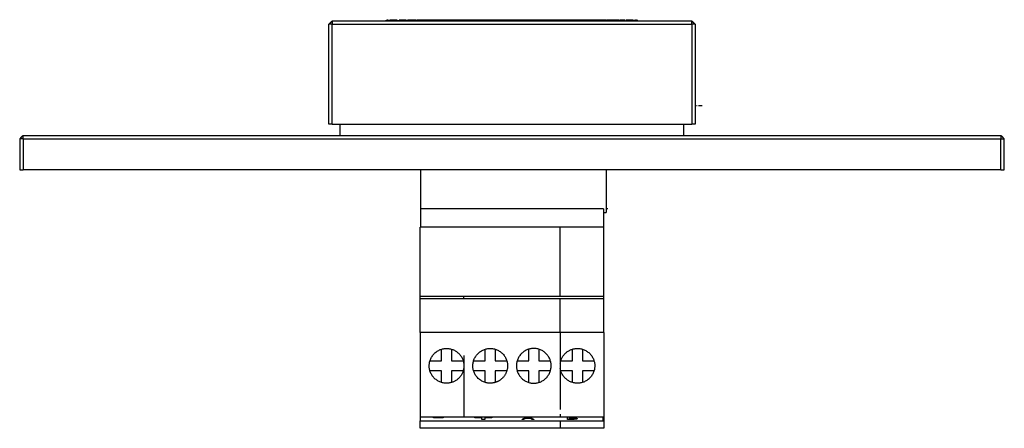
# Model space of a CAD drawing. Units: millimetres. Extents: x 50 to 1285, y 17 to 457.
# Drawn here: x 1112 to 1198, y 195 to 230 of the extents above; entities that cross this region are included whole.
import ezdxf

# ---------------------------------------------------------------- set-up
doc = ezdxf.new("R2010")
doc.units = ezdxf.units.MM
doc.layers.add('Make2D-Intro2$可见线$曲线', color=7, linetype='Continuous', true_color=0x000000)

msp = doc.modelspace()

# ---------------------------------------------------------------- linework, layer by layer
at = {"layer": 'Make2D-Intro2$可见线$曲线', "color": 251, "lineweight": -3, "true_color": 0x696969}
for points, degree in [([(1138.533, 229.979), (1138.683, 230.129), (1138.833, 230.279)], 2), ([(1138.833, 229.979), (1138.683, 229.979), (1138.533, 229.979)], 2), ([(1138.533, 221.279), (1138.533, 225.629), (1138.533, 229.979)], 2), ([(1138.833, 230.279), (1138.833, 230.129), (1138.833, 229.979)], 2), ([(1138.833, 230.279), (1154.533, 230.279), (1170.233, 230.279)], 2), ([(1138.833, 229.979), (1154.533, 229.979), (1170.233, 229.979)], 2), ([(1138.833, 221.279), (1138.833, 225.629), (1138.833, 229.979)], 2), ([(1143.533, 230.279), (1143.533, 230.314), (1143.533, 230.349)], 2), ([(1143.628, 230.379), (1143.661, 230.379), (1143.695, 230.379)], 2), ([(1144.252, 230.349), (1144.252, 230.314), (1144.252, 230.279)], 2), ([(1144.815, 230.279), (1144.815, 230.314), (1144.815, 230.349)], 2), ([(1145.181, 230.379), (1145.183, 230.379), (1145.184, 230.379)], 2), ([(1145.184, 230.379), (1145.218, 230.379), (1145.251, 230.379)], 2), ([(1145.533, 230.349), (1145.533, 230.314), (1145.533, 230.279)], 2), ([(1145.534, 230.297), (1145.661, 230.297), (1145.736, 230.297), (1145.736, 230.297)], 3), ([(1145.736, 230.297), (1148.34, 230.297), (1150.944, 230.297)], 2), ([(1146.181, 230.379), (1146.214, 230.379), (1146.246, 230.379)], 2), ([(1146.246, 230.379), (1146.247, 230.379), (1146.249, 230.379)], 2), ([(1146.249, 230.379), (1146.275, 230.379), (1146.316, 230.379)], 2), ([(1146.821, 230.379), (1146.823, 230.379), (1146.824, 230.379)], 2), ([(1146.824, 230.379), (1146.858, 230.379), (1146.891, 230.379)], 2), ([(1147.86, 230.379), (1147.874, 230.379), (1147.888, 230.379)], 2), ([(1147.888, 230.379), (1147.889, 230.379), (1147.891, 230.379)], 2), ([(1148.087, 230.379), (1148.124, 230.379), (1148.162, 230.379)], 2), ([(1148.162, 230.379), (1148.164, 230.379), (1148.166, 230.379)], 2), ([(1148.166, 230.379), (1148.224, 230.379), (1148.282, 230.379)], 2), ([(1148.389, 230.379), (1148.422, 230.379), (1148.455, 230.379)], 2), ([(1149.39, 230.379), (1149.391, 230.379), (1149.393, 230.379)], 2), ([(1149.393, 230.379), (1149.426, 230.379), (1149.46, 230.379)], 2), ([(1149.46, 230.379), (1149.523, 230.379), (1149.585, 230.379), (1149.645, 230.379)], 3), ([(1150.353, 230.379), (1150.397, 230.379), (1150.44, 230.379)], 2), ([(1150.724, 230.379), (1150.726, 230.379), (1150.727, 230.379)], 2), ([(1150.727, 230.379), (1150.76, 230.379), (1150.793, 230.379)], 2), ([(1150.793, 230.379), (1150.836, 230.379), (1150.878, 230.379)], 2), ([(1151.165, 230.379), (1151.232, 230.379), (1151.299, 230.379)], 2), ([(1151.299, 230.379), (1151.523, 230.379), (1151.746, 230.379)], 2), ([(1151.746, 230.379), (1151.782, 230.379), (1151.819, 230.379)], 2), ([(1151.819, 230.379), (1151.939, 230.379), (1152.06, 230.379)], 2), ([(1152.06, 230.379), (1152.068, 230.379), (1152.077, 230.379)], 2), ([(1152.077, 230.379), (1152.079, 230.379), (1152.081, 230.379)], 2), ([(1152.081, 230.379), (1152.084, 230.379), (1152.087, 230.379)], 2), ([(1152.087, 230.379), (1152.09, 230.379), (1152.097, 230.379)], 2), ([(1152.097, 230.379), (1152.21, 230.379), (1152.323, 230.379)], 2), ([(1152.323, 230.379), (1152.36, 230.379), (1152.398, 230.379)], 2), ([(1152.398, 230.379), (1152.454, 230.379), (1152.5, 230.379), (1152.532, 230.379)], 3), ([(1152.532, 230.379), (1152.566, 230.379), (1152.6, 230.379)], 2), ([(1152.6, 230.379), (1152.601, 230.379), (1152.603, 230.379)], 2), ([(1153.185, 230.379), (1153.251, 230.379), (1153.316, 230.379)], 2), ([(1154.024, 230.379), (1154.117, 230.379), (1154.21, 230.379)], 2), ([(1154.21, 230.379), (1154.244, 230.379), (1154.277, 230.379)], 2), ([(1154.277, 230.379), (1154.37, 230.379), (1154.463, 230.379)], 2), ([(1155.047, 230.347), (1155.109, 230.347), (1155.172, 230.347)], 2), ([(1155.171, 230.379), (1155.237, 230.379), (1155.273, 230.379), (1155.273, 230.379)], 3), ([(1155.273, 230.379), (1155.308, 230.379), (1155.342, 230.379)], 2), ([(1155.847, 230.379), (1155.849, 230.379), (1155.85, 230.379)], 2), ([(1155.85, 230.379), (1155.884, 230.379), (1155.917, 230.379)], 2), ([(1155.917, 230.379), (1156.03, 230.379), (1156.143, 230.379)], 2), ([(1156.648, 230.379), (1156.65, 230.379), (1156.651, 230.379)], 2), ([(1156.651, 230.379), (1156.685, 230.379), (1156.718, 230.379)], 2), ([(1156.718, 230.379), (1156.807, 230.379), (1156.895, 230.379)], 2), ([(1157.436, 230.379), (1157.481, 230.379), (1157.525, 230.379), (1157.568, 230.379)], 3), ([(1157.654, 230.347), (1157.848, 230.347), (1158.042, 230.347)], 2), ([(1158.192, 230.379), (1158.229, 230.379), (1158.266, 230.379), (1158.301, 230.379)], 3), ([(1158.301, 230.379), (1158.64, 230.379), (1158.978, 230.379)], 2), ([(1158.978, 230.379), (1159.219, 230.379), (1159.46, 230.379)], 2), ([(1159.461, 230.379), (1159.559, 230.379), (1159.658, 230.379)], 2), ([(1159.725, 230.379), (1159.792, 230.379), (1159.86, 230.379)], 2), ([(1159.86, 230.379), (1159.921, 230.379), (1159.982, 230.379)], 2), ([(1160.111, 230.347), (1160.18, 230.347), (1160.249, 230.347)], 2), ([(1160.384, 230.347), (1160.831, 230.347), (1161.278, 230.347)], 2), ([(1160.487, 230.379), (1160.489, 230.379), (1160.491, 230.379)], 2), ([(1160.491, 230.379), (1160.524, 230.379), (1160.558, 230.379)], 2), ([(1160.599, 230.379), (1160.663, 230.379), (1160.728, 230.379)], 2), ([(1160.728, 230.379), (1160.735, 230.379), (1160.743, 230.379)], 2), ([(1161.367, 230.379), (1161.402, 230.379), (1161.402, 230.379)], 2), ([(1161.402, 230.379), (1161.466, 230.379), (1161.53, 230.379)], 2), ([(1161.53, 230.379), (1161.53, 230.379), (1161.55, 230.379)], 2), ([(1161.551, 230.379), (1161.552, 230.379), (1161.552, 230.379)], 2), ([(1161.552, 230.379), (1161.586, 230.379), (1161.62, 230.379)], 2), ([(1161.62, 230.379), (1161.621, 230.379), (1161.623, 230.379)], 2), ([(1162.4, 230.347), (1162.462, 230.347), (1162.525, 230.347)], 2), ([(1162.698, 230.379), (1162.732, 230.379), (1162.765, 230.379)], 2), ([(1162.815, 230.379), (1162.829, 230.379), (1162.844, 230.379)], 2), ([(1163.005, 230.379), (1163.039, 230.379), (1163.072, 230.379)], 2), ([(1163.072, 230.379), (1163.098, 230.379), (1163.127, 230.379)], 2), ([(1163.127, 230.379), (1163.192, 230.379), (1163.258, 230.379)], 2), ([(1163.976, 230.379), (1164.074, 230.379), (1164.173, 230.379)], 2), ([(1164.15, 230.347), (1164.214, 230.347), (1164.277, 230.347)], 2), ([(1164.24, 230.379), (1164.307, 230.379), (1164.375, 230.379)], 2), ([(1165.002, 230.379), (1165.004, 230.379), (1165.006, 230.379)], 2), ([(1165.006, 230.379), (1165.039, 230.379), (1165.073, 230.379)], 2), ([(1165.326, 230.379), (1165.363, 230.379), (1165.399, 230.379)], 2), ([(1170.233, 229.979), (1170.233, 230.129), (1170.233, 230.279)], 2), ([(1170.233, 230.279), (1170.383, 230.129), (1170.533, 229.979)], 2), ([(1170.533, 229.979), (1170.383, 229.979), (1170.233, 229.979)], 2), ([(1170.233, 229.979), (1170.233, 225.629), (1170.233, 221.279)], 2), ([(1170.533, 229.979), (1170.533, 225.629), (1170.533, 221.279)], 2), ([(1170.648, 222.884), (1170.683, 222.884), (1170.718, 222.884)], 2), ([(1138.833, 221.279), (1138.683, 221.279), (1138.533, 221.279)], 2), ([(1138.833, 221.279), (1154.533, 221.279), (1170.233, 221.279)], 2), ([(1139.533, 220.279), (1139.533, 220.779), (1139.533, 221.279)], 2), ([(1169.533, 220.279), (1169.533, 220.779), (1169.533, 221.279)], 2), ([(1170.533, 221.279), (1170.383, 221.279), (1170.233, 221.279)], 2), ([(1111.833, 220.279), (1111.683, 220.129), (1111.533, 219.979)], 2), ([(1111.833, 219.979), (1111.833, 220.129), (1111.833, 220.279)], 2), ([(1111.833, 220.279), (1154.533, 220.279), (1197.233, 220.279)], 2), ([(1197.533, 219.979), (1197.383, 220.129), (1197.233, 220.279)], 2), ([(1197.233, 220.279), (1197.233, 220.129), (1197.233, 219.979)], 2), ([(1111.833, 219.979), (1111.683, 219.979), (1111.533, 219.979)], 2), ([(1111.533, 219.979), (1111.533, 218.629), (1111.533, 217.279)], 2), ([(1111.833, 219.979), (1111.833, 218.629), (1111.833, 217.279)], 2), ([(1111.833, 219.979), (1154.533, 219.979), (1197.233, 219.979)], 2), ([(1197.233, 219.979), (1197.383, 219.979), (1197.533, 219.979)], 2), ([(1197.233, 217.279), (1197.233, 218.629), (1197.233, 219.979)], 2), ([(1197.533, 217.279), (1197.533, 218.629), (1197.533, 219.979)], 2), ([(1111.533, 217.279), (1111.683, 217.279), (1111.833, 217.279)], 2), ([(1197.233, 217.279), (1154.533, 217.279), (1111.833, 217.279)], 2), ([(1146.527, 217.279), (1146.527, 215.416), (1146.527, 213.553)], 2), ([(1162.765, 217.279), (1162.765, 215.416), (1162.765, 213.553)], 2), ([(1197.233, 217.279), (1197.383, 217.279), (1197.533, 217.279)], 2), ([(1146.527, 213.553), (1146.53, 213.553), (1146.533, 213.553)], 2), ([(1162.533, 213.879), (1154.533, 213.879), (1146.533, 213.879)], 2), ([(1146.533, 213.879), (1146.533, 213.079), (1146.533, 212.279)], 2), ([(1162.533, 213.879), (1162.533, 213.079), (1162.533, 212.279)], 2), ([(1162.533, 213.553), (1162.649, 213.553), (1162.765, 213.553)], 2), ([(1162.799, 213.905), (1162.806, 213.905), (1162.813, 213.905)], 2), ([(1162.813, 213.905), (1162.833, 213.905), (1162.852, 213.905)], 2), ([(1162.852, 213.905), (1162.875, 213.905), (1162.899, 213.905)], 2), ([(1146.508, 212.279), (1146.521, 212.279), (1146.533, 212.279)], 2), ([(1146.508, 206.229), (1146.508, 209.254), (1146.508, 212.279)], 2), ([(1162.533, 212.279), (1154.533, 212.279), (1146.533, 212.279)], 2), ([(1158.748, 206.229), (1158.748, 209.254), (1158.748, 212.279)], 2), ([(1162.533, 212.279), (1162.546, 212.279), (1162.558, 212.279)], 2), ([(1162.558, 206.229), (1162.558, 209.254), (1162.558, 212.279)], 2), ([(1146.508, 206.029), (1146.508, 206.129), (1146.508, 206.229)], 2), ([(1158.748, 206.229), (1152.628, 206.229), (1146.508, 206.229)], 2), ([(1146.508, 203.079), (1146.508, 204.554), (1146.508, 206.029)], 2), ([(1158.748, 206.029), (1152.628, 206.029), (1146.508, 206.029)], 2), ([(1150.318, 206.029), (1150.318, 206.129), (1150.318, 206.229)], 2), ([(1162.558, 206.229), (1160.653, 206.229), (1158.748, 206.229)], 2), ([(1158.748, 203.079), (1158.748, 204.554), (1158.748, 206.029)], 2), ([(1162.558, 206.029), (1160.653, 206.029), (1158.748, 206.029)], 2), ([(1162.558, 206.029), (1162.558, 206.129), (1162.558, 206.229)], 2), ([(1162.558, 203.079), (1162.558, 204.554), (1162.558, 206.029)], 2), ([(1158.748, 203.079), (1152.628, 203.079), (1146.508, 203.079)], 2), ([(1146.508, 203.079), (1146.508, 199.404), (1146.508, 195.729)], 2), ([(1162.558, 203.079), (1160.653, 203.079), (1158.748, 203.079)], 2), ([(1158.748, 203.079), (1158.748, 199.724), (1158.748, 196.369)], 2), ([(1162.558, 203.079), (1162.558, 199.404), (1162.558, 195.729)], 2), ([(1150.318, 201.08), (1150.318, 198.404), (1150.318, 195.729)], 2), ([(1146.508, 195.729), (1152.628, 195.729), (1158.748, 195.729)], 2), ([(1146.508, 195.729), (1146.508, 195.55), (1146.508, 195.371)], 2), ([(1146.508, 194.729), (1146.508, 195.05), (1146.508, 195.371)], 2), ([(1146.508, 195.371), (1154.508, 195.371), (1162.508, 195.371)], 2), ([(1147.684, 195.629), (1147.684, 195.658), (1147.684, 195.686)], 2), ([(1147.684, 195.686), (1148.103, 195.686), (1148.522, 195.686)], 2), ([(1148.522, 195.629), (1148.103, 195.629), (1147.684, 195.629)], 2), ([(1148.522, 195.686), (1148.522, 195.658), (1148.522, 195.629)], 2), ([(1151.3, 195.687), (1151.602, 195.687), (1151.905, 195.687)], 2), ([(1151.3, 195.634), (1151.3, 195.661), (1151.3, 195.687)], 2), ([(1151.905, 195.634), (1151.602, 195.634), (1151.3, 195.634)], 2), ([(1151.905, 195.687), (1151.905, 195.708), (1151.905, 195.729)], 2), ([(1151.905, 195.508), (1151.905, 195.571), (1151.905, 195.634)], 2), ([(1152.162, 195.508), (1152.033, 195.508), (1151.905, 195.508)], 2), ([(1152.162, 195.729), (1152.162, 195.708), (1152.162, 195.687)], 2), ([(1152.162, 195.687), (1152.464, 195.687), (1152.766, 195.687)], 2), ([(1152.162, 195.634), (1152.162, 195.571), (1152.162, 195.508)], 2), ([(1152.766, 195.634), (1152.464, 195.634), (1152.162, 195.634)], 2), ([(1152.766, 195.687), (1152.766, 195.661), (1152.766, 195.634)], 2), ([(1155.408, 195.508), (1155.612, 195.618), (1155.817, 195.729)], 2), ([(1155.564, 195.508), (1155.486, 195.508), (1155.408, 195.508)], 2), ([(1155.686, 195.578), (1155.625, 195.543), (1155.564, 195.508)], 2), ([(1156.15, 195.578), (1155.918, 195.578), (1155.686, 195.578)], 2), ([(1155.85, 195.67), (1155.789, 195.636), (1155.728, 195.602)], 2), ([(1155.728, 195.602), (1155.916, 195.602), (1156.105, 195.602)], 2), ([(1155.91, 195.714), (1155.889, 195.692), (1155.85, 195.67)], 2), ([(1155.989, 195.666), (1155.936, 195.696), (1155.91, 195.714)], 2), ([(1156.105, 195.602), (1156.047, 195.634), (1155.989, 195.666)], 2), ([(1156.011, 195.729), (1156.229, 195.618), (1156.447, 195.508)], 2), ([(1156.28, 195.508), (1156.215, 195.543), (1156.15, 195.578)], 2), ([(1156.447, 195.508), (1156.363, 195.508), (1156.28, 195.508)], 2), ([(1158.748, 195.964), (1158.748, 195.846), (1158.748, 195.729)], 2), ([(1158.748, 195.729), (1160.653, 195.729), (1162.558, 195.729)], 2), ([(1158.748, 195.371), (1158.748, 195.05), (1158.748, 194.729)], 2), ([(1159.392, 195.508), (1159.392, 195.618), (1159.392, 195.729)], 2), ([(1159.761, 195.711), (1159.65, 195.711), (1159.539, 195.711)], 2), ([(1159.539, 195.711), (1159.539, 195.676), (1159.539, 195.641)], 2), ([(1159.539, 195.641), (1159.659, 195.641), (1159.779, 195.641)], 2), ([(1159.796, 195.614), (1159.667, 195.614), (1159.539, 195.614)], 2), ([(1159.539, 195.614), (1159.539, 195.575), (1159.539, 195.535)], 2), ([(1159.539, 195.535), (1159.677, 195.535), (1159.815, 195.535)], 2), ([(1162.508, 195.371), (1162.508, 195.55), (1162.508, 195.729)], 2), ([(1162.558, 195.423), (1162.533, 195.423), (1162.509, 195.423)], 2), ([(1162.558, 195.729), (1162.558, 195.576), (1162.558, 195.423)], 2), ([(1162.558, 195.423), (1162.558, 195.076), (1162.558, 194.729)], 2), ([(1158.748, 194.729), (1152.628, 194.729), (1146.508, 194.729)], 2), ([(1162.558, 194.729), (1160.653, 194.729), (1158.748, 194.729)], 2)]:
    msp.add_open_spline(points, degree=degree, dxfattribs=at)
for points, weights in [([(1143.533, 230.349), (1143.533, 230.349), (1144.252, 230.349)], [1, 0.800390529679, 1]), ([(1144.815, 230.349), (1145.533, 230.349), (1145.533, 230.349)], [1, 0.800390529679, 1]), ([(1147.367, 200.616), (1147.72, 200.616), (1148.381, 200.616)], [1, 0.927360763384, 1]), ([(1149.256, 200.616), (1149.916, 200.616), (1150.269, 200.616)], [1, 0.927360763384, 1]), ([(1151.177, 200.616), (1151.53, 200.616), (1152.191, 200.616)], [1, 0.927360763384, 1]), ([(1153.066, 200.616), (1153.726, 200.616), (1154.079, 200.616)], [1, 0.927360763384, 1]), ([(1154.987, 200.616), (1155.34, 200.616), (1156.001, 200.616)], [1, 0.927360763384, 1]), ([(1156.876, 200.616), (1157.536, 200.616), (1157.889, 200.616)], [1, 0.927360763384, 1]), ([(1158.797, 200.616), (1159.15, 200.616), (1159.811, 200.616)], [1, 0.927360763384, 1]), ([(1160.686, 200.616), (1161.346, 200.616), (1161.699, 200.616)], [1, 0.927360763384, 1]), ([(1148.381, 199.741), (1147.72, 199.741), (1147.367, 199.741)], [1, 0.927360763384, 1]), ([(1150.269, 199.741), (1149.916, 199.741), (1149.256, 199.741)], [1, 0.927360763384, 1]), ([(1152.191, 199.741), (1151.53, 199.741), (1151.177, 199.741)], [1, 0.927360763384, 1]), ([(1154.079, 199.741), (1153.726, 199.741), (1153.066, 199.741)], [1, 0.927360763384, 1]), ([(1156.001, 199.741), (1155.34, 199.741), (1154.987, 199.741)], [1, 0.927360763384, 1]), ([(1157.889, 199.741), (1157.536, 199.741), (1156.876, 199.741)], [1, 0.927360763384, 1]), ([(1159.811, 199.741), (1159.15, 199.741), (1158.797, 199.741)], [1, 0.927360763384, 1]), ([(1161.699, 199.741), (1161.346, 199.741), (1160.686, 199.741)], [1, 0.927360763384, 1])]:
    msp.add_rational_spline(points, weights, degree=2, dxfattribs=at)
for points, degree, knots in [([(1143.88, 230.379), (1143.88, 230.379), (1143.955, 230.379), (1144.03, 230.379), (1144.169, 230.379), (1144.318, 230.379), (1144.411, 230.379), (1144.505, 230.379), (1144.505, 230.379)], 2, [-20, -20, -20, -19, -19, -18, -18, -17, -17, -16, -16, -16]), ([(1144.252, 230.297), (1144.372, 230.297), (1144.501, 230.297), (1144.636, 230.297), (1144.697, 230.297), (1144.757, 230.297), (1144.815, 230.297)], 3, [8.2103284, 8.2103284, 8.2103284, 8.2103284, 8.4333056, 8.4333056, 8.4333056, 8.533355, 8.533355, 8.533355, 8.533355]), ([(1144.676, 230.379), (1144.676, 230.379), (1144.74, 230.379), (1144.804, 230.379), (1144.925, 230.379), (1145.099, 230.379), (1145.181, 230.379)], 2, [0.217237, 0.217237, 0.217237, 1.217237, 1.217237, 2.217237, 2.217237, 3.217237, 3.217237, 3.217237]), ([(1145.436, 230.379), (1145.436, 230.379), (1145.529, 230.379), (1145.622, 230.379), (1145.782, 230.379), (1145.945, 230.379), (1146.045, 230.379), (1146.145, 230.379), (1146.145, 230.379)], 2, [-6, -6, -6, -5, -5, -4, -4, -3, -3, -2, -2, -2]), ([(1146.316, 230.379), (1146.316, 230.379), (1146.379, 230.379), (1146.443, 230.379), (1146.564, 230.379), (1146.733, 230.379), (1146.821, 230.379)], 2, [0.221433, 0.221433, 0.221433, 1.221433, 1.221433, 2.221433, 2.221433, 3.221433, 3.221433, 3.221433]), ([(1146.93, 230.379), (1146.93, 230.379), (1147.001, 230.379), (1147.044, 230.379), (1147.109, 230.379)], 2, [-20, -20, -20, -19, -19, -18.397721, -18.397721, -18.397721]), ([(1147.11, 230.379), (1147.22, 230.379), (1147.34, 230.379), (1147.567, 230.379), (1147.714, 230.379), (1147.86, 230.379), (1147.86, 230.379)], 2, [-7, -7, -7, -6, -6, -5, -5, -4, -4, -4]), ([(1147.891, 230.379), (1147.897, 230.379), (1147.928, 230.379), (1148.007, 230.379), (1148.087, 230.379)], 2, [-18, -18, -18, -17, -17, -16, -16, -16]), ([(1148.282, 230.379), (1148.282, 230.379), (1148.299, 230.379), (1148.315, 230.379), (1148.336, 230.379), (1148.357, 230.379), (1148.373, 230.379), (1148.389, 230.379), (1148.389, 230.379)], 2, [-6, -6, -6, -5, -5, -4, -4, -3, -3, -2, -2, -2]), ([(1148.455, 230.379), (1148.455, 230.379), (1148.7, 230.379), (1148.777, 230.379), (1148.842, 230.379), (1148.907, 230.379), (1148.943, 230.379)], 2, [0.220788, 0.220788, 0.220788, 1.220788, 1.220788, 2.220788, 2.220788, 3.220788, 3.220788, 3.220788]), ([(1148.943, 230.379), (1148.963, 230.379), (1149.021, 230.379), (1149.079, 230.379), (1149.161, 230.379), (1149.312, 230.379), (1149.39, 230.379)], 2, [-28, -28, -28, -27, -27, -26, -26, -25, -25, -25]), ([(1149.645, 230.379), (1149.645, 230.379), (1149.738, 230.379), (1149.831, 230.379), (1149.991, 230.379), (1150.154, 230.379), (1150.254, 230.379), (1150.353, 230.379), (1150.353, 230.379)], 2, [-6, -6, -6, -5, -5, -4, -4, -3, -3, -2, -2, -2]), ([(1150.44, 230.379), (1150.473, 230.379), (1150.514, 230.379), (1150.587, 230.379), (1150.643, 230.379), (1150.699, 230.379), (1150.724, 230.379)], 2, [-13, -13, -13, -12, -12, -11, -11, -10, -10, -10]), ([(1150.878, 230.379), (1150.909, 230.379), (1150.957, 230.379), (1151.046, 230.379), (1151.105, 230.379), (1151.165, 230.379), (1151.165, 230.379)], 2, [-17, -17, -17, -16, -16, -15, -15, -14, -14, -14]), ([(1152.603, 230.379), (1152.677, 230.379), (1152.842, 230.379), (1152.996, 230.379), (1153.091, 230.379), (1153.185, 230.379), (1153.185, 230.379)], 2, [-18, -18, -18, -17, -17, -16, -16, -15, -15, -15]), ([(1153.316, 230.379), (1153.316, 230.379), (1153.409, 230.379), (1153.502, 230.379), (1153.662, 230.379), (1153.825, 230.379), (1153.925, 230.379), (1154.024, 230.379), (1154.024, 230.379)], 2, [-6, -6, -6, -5, -5, -4, -4, -3, -3, -2, -2, -2]), ([(1154.463, 230.379), (1154.463, 230.379), (1154.556, 230.379), (1154.649, 230.379), (1154.808, 230.379), (1154.971, 230.379), (1155.071, 230.379), (1155.171, 230.379), (1155.171, 230.379)], 2, [-6, -6, -6, -5, -5, -4, -4, -3, -3, -2, -2, -2]), ([(1154.728, 230.347), (1154.8, 230.347), (1154.87, 230.347), (1154.919, 230.347), (1154.959, 230.347), (1154.999, 230.347), (1155.047, 230.347)], 2, [-12, -12, -12, -11, -11, -10, -10, -9, -9, -9]), ([(1155.332, 230.347), (1155.332, 230.347), (1155.439, 230.347), (1155.546, 230.347), (1155.715, 230.347), (1155.866, 230.347), (1155.972, 230.347), (1156.098, 230.347), (1156.098, 230.347)], 2, [-4, -4, -4, -3, -3, -2, -2, -1, -1, 0, 0, 0]), ([(1155.342, 230.379), (1155.342, 230.379), (1155.406, 230.379), (1155.47, 230.379), (1155.591, 230.379), (1155.765, 230.379), (1155.847, 230.379)], 2, [0.217237, 0.217237, 0.217237, 1.217237, 1.217237, 2.217237, 2.217237, 3.217237, 3.217237, 3.217237]), ([(1156.143, 230.379), (1156.143, 230.379), (1156.206, 230.379), (1156.27, 230.379), (1156.391, 230.379), (1156.56, 230.379), (1156.648, 230.379)], 2, [0.221433, 0.221433, 0.221433, 1.221433, 1.221433, 2.221433, 2.221433, 3.221433, 3.221433, 3.221433]), ([(1156.208, 230.347), (1156.208, 230.347), (1156.315, 230.347), (1156.422, 230.347), (1156.591, 230.347), (1156.742, 230.347), (1156.848, 230.347), (1156.974, 230.347), (1156.974, 230.347)], 2, [-4, -4, -4, -3, -3, -2, -2, -1, -1, 0, 0, 0]), ([(1156.895, 230.379), (1156.975, 230.379), (1157.061, 230.379), (1157.226, 230.379), (1157.331, 230.379), (1157.436, 230.379), (1157.436, 230.379)], 2, [-7, -7, -7, -6, -6, -5, -5, -4, -4, -4]), ([(1157.11, 230.347), (1157.11, 230.347), (1157.154, 230.347), (1157.198, 230.347), (1157.287, 230.347), (1157.356, 230.347), (1157.453, 230.347), (1157.522, 230.347), (1157.654, 230.347)], 2, [5.7212, 5.7212, 5.7212, 6.7212, 6.7212, 7.7212, 7.7212, 8.7212, 8.7212, 9.7212, 9.7212, 9.7212]), ([(1157.568, 230.379), (1157.568, 230.379), (1157.642, 230.379), (1157.717, 230.379), (1157.856, 230.379), (1158.005, 230.379), (1158.099, 230.379), (1158.192, 230.379), (1158.192, 230.379)], 2, [-20, -20, -20, -19, -19, -18, -18, -17, -17, -16, -16, -16]), ([(1158.666, 230.347), (1158.666, 230.347), (1158.77, 230.347), (1158.874, 230.347), (1159.038, 230.347), (1159.207, 230.347), (1159.313, 230.347), (1159.419, 230.347), (1159.419, 230.347)], 2, [-13, -13, -13, -12, -12, -11, -11, -10, -10, -9, -9, -9]), ([(1159.584, 230.347), (1159.584, 230.347), (1159.613, 230.347), (1159.642, 230.347), (1159.708, 230.347), (1159.775, 230.347), (1159.866, 230.347), (1160.014, 230.347), (1160.111, 230.347)], 2, [-21, -21, -21, -20, -20, -19, -19, -18, -18, -17, -17, -17]), ([(1159.658, 230.379), (1159.674, 230.379), (1159.692, 230.379), (1159.71, 230.379), (1159.725, 230.379)], 2, [-10, -10, -10, -9, -9, -8, -8, -8]), ([(1159.982, 230.379), (1159.982, 230.379), (1160.046, 230.379), (1160.111, 230.379), (1160.232, 230.379), (1160.405, 230.379), (1160.487, 230.379)], 2, [0.217237, 0.217237, 0.217237, 1.217237, 1.217237, 2.217237, 2.217237, 3.217237, 3.217237, 3.217237]), ([(1160.558, 230.379), (1160.563, 230.379), (1160.568, 230.379), (1160.584, 230.379), (1160.599, 230.379)], 2, [-9.298294, -9.298294, -9.298294, -9, -9, -8, -8, -8]), ([(1160.743, 230.379), (1160.743, 230.379), (1160.818, 230.379), (1160.892, 230.379), (1161.032, 230.379), (1161.181, 230.379), (1161.274, 230.379), (1161.367, 230.379), (1161.367, 230.379)], 2, [-20, -20, -20, -19, -19, -18, -18, -17, -17, -16, -16, -16]), ([(1161.623, 230.379), (1161.697, 230.379), (1161.862, 230.379), (1162.016, 230.379), (1162.111, 230.379), (1162.205, 230.379), (1162.205, 230.379)], 2, [-18, -18, -18, -17, -17, -16, -16, -15, -15, -15]), ([(1161.861, 230.347), (1161.861, 230.347), (1161.869, 230.347), (1161.881, 230.347), (1161.912, 230.347), (1161.943, 230.347), (1162.004, 230.347), (1162.066, 230.347), (1162.14, 230.347), (1162.31, 230.347), (1162.4, 230.347)], 2, [-23, -23, -23, -22, -22, -21, -21, -20, -20, -19, -19, -18, -18, -18]), ([(1162.205, 230.379), (1162.267, 230.379), (1162.358, 230.379), (1162.363, 230.379), (1162.368, 230.379)], 2, [-18.6811792, -18.6811792, -18.6811792, -18, -18, -17.9624573, -17.9624573, -17.9624573]), ([(1162.368, 230.379), (1162.368, 230.379), (1162.385, 230.379), (1162.403, 230.379), (1162.425, 230.379), (1162.447, 230.379), (1162.463, 230.379), (1162.48, 230.379), (1162.48, 230.379)], 2, [-6, -6, -6, -5, -5, -4, -4, -3, -3, -2, -2, -2]), ([(1162.48, 230.379), (1162.542, 230.379), (1162.589, 230.379), (1162.678, 230.379), (1162.678, 230.379)], 2, [-17.526246, -17.526246, -17.526246, -17, -17, -16, -16, -16]), ([(1162.694, 230.347), (1162.694, 230.347), (1162.798, 230.347), (1162.902, 230.347), (1163.065, 230.347), (1163.235, 230.347), (1163.341, 230.347), (1163.447, 230.347), (1163.447, 230.347)], 2, [-13, -13, -13, -12, -12, -11, -11, -10, -10, -9, -9, -9]), ([(1162.844, 230.379), (1162.844, 230.379), (1162.919, 230.379), (1162.956, 230.379), (1163.005, 230.379)], 2, [-13, -13, -13, -12, -12, -11.517495, -11.517495, -11.517495]), ([(1163.257, 230.379), (1163.257, 230.379), (1163.332, 230.379), (1163.407, 230.379), (1163.546, 230.379), (1163.695, 230.379), (1163.788, 230.379), (1163.882, 230.379), (1163.882, 230.379)], 2, [-20, -20, -20, -19, -19, -18, -18, -17, -17, -16, -16, -16]), ([(1163.568, 230.347), (1163.568, 230.347), (1163.608, 230.347), (1163.649, 230.347), (1163.729, 230.347), (1163.809, 230.347), (1163.914, 230.347), (1163.994, 230.347), (1164.05, 230.347), (1164.106, 230.347), (1164.15, 230.347)], 2, [-10, -10, -10, -9, -9, -8, -8, -7, -7, -6, -6, -5, -5, -5]), ([(1164.173, 230.379), (1164.189, 230.379), (1164.207, 230.379), (1164.225, 230.379), (1164.24, 230.379)], 2, [-10, -10, -10, -9, -9, -8, -8, -8]), ([(1164.451, 230.347), (1164.451, 230.347), (1164.517, 230.347), (1164.583, 230.347), (1164.708, 230.347), (1164.833, 230.347), (1164.99, 230.347), (1165.228, 230.347), (1165.379, 230.347), (1165.529, 230.347), (1165.529, 230.347)], 2, [-5, -5, -5, -4, -4, -3, -3, -2, -2, -1, -1, 0, 0, 0]), ([(1164.497, 230.379), (1164.497, 230.379), (1164.561, 230.379), (1164.626, 230.379), (1164.747, 230.379), (1164.921, 230.379), (1165.002, 230.379)], 2, [0.217237, 0.217237, 0.217237, 1.217237, 1.217237, 2.217237, 2.217237, 3.217237, 3.217237, 3.217237]), ([(1170.534, 222.884), (1170.537, 222.884), (1170.54, 222.884), (1170.558, 222.884), (1170.558, 222.884)], 2, [-1.158491, -1.158491, -1.158491, -1, -1, 0, 0, 0]), ([(1170.815, 222.884), (1170.815, 222.884), (1170.826, 222.884), (1170.837, 222.884), (1170.857, 222.884), (1170.877, 222.884), (1170.907, 222.884), (1170.937, 222.884), (1170.977, 222.884), (1171.032, 222.884), (1171.068, 222.884), (1171.104, 222.884), (1171.122, 222.884), (1171.14, 222.884), (1171.14, 222.884)], 2, [-7, -7, -7, -6, -6, -5, -5, -4, -4, -3, -3, -2, -2, -1, -1, 0, 0, 0]), ([(1162.765, 213.905), (1162.777, 213.905), (1162.784, 213.905), (1162.799, 213.905), (1162.799, 213.905)], 2, [-14.513742, -14.513742, -14.513742, -14, -14, -13, -13, -13]), ([(1148.381, 200.616), (1148.381, 200.687), (1148.381, 200.756), (1148.381, 200.823), (1148.381, 201.048), (1148.381, 201.25), (1148.381, 201.416), (1148.381, 201.497), (1148.381, 201.569), (1148.381, 201.63)], 3, [0.031006, 0.031006, 0.031006, 0.031006, 0.28069, 0.28069, 0.28069, 1.117394, 1.117394, 1.117394, 1.523639, 1.523639, 1.523639, 1.523639]), ([(1149.256, 201.63), (1149.256, 201.569), (1149.256, 201.497), (1149.256, 201.416), (1149.256, 201.25), (1149.256, 201.048), (1149.256, 200.823), (1149.256, 200.756), (1149.256, 200.687), (1149.256, 200.616)], 3, [0, 0, 0, 0, 0.406245, 0.406245, 0.406245, 1.242949, 1.242949, 1.242949, 1.492633, 1.492633, 1.492633, 1.492633]), ([(1152.191, 200.616), (1152.191, 200.687), (1152.191, 200.756), (1152.191, 200.823), (1152.191, 201.048), (1152.191, 201.25), (1152.191, 201.416), (1152.191, 201.497), (1152.191, 201.569), (1152.191, 201.63)], 3, [0.031006, 0.031006, 0.031006, 0.031006, 0.28069, 0.28069, 0.28069, 1.117394, 1.117394, 1.117394, 1.523639, 1.523639, 1.523639, 1.523639]), ([(1153.066, 201.63), (1153.066, 201.569), (1153.066, 201.497), (1153.066, 201.416), (1153.066, 201.25), (1153.066, 201.048), (1153.066, 200.823), (1153.066, 200.756), (1153.066, 200.687), (1153.066, 200.616)], 3, [0, 0, 0, 0, 0.406245, 0.406245, 0.406245, 1.242949, 1.242949, 1.242949, 1.492633, 1.492633, 1.492633, 1.492633]), ([(1156.001, 200.616), (1156.001, 200.687), (1156.001, 200.756), (1156.001, 200.823), (1156.001, 201.048), (1156.001, 201.25), (1156.001, 201.416), (1156.001, 201.497), (1156.001, 201.569), (1156.001, 201.63)], 3, [0.031006, 0.031006, 0.031006, 0.031006, 0.28069, 0.28069, 0.28069, 1.117394, 1.117394, 1.117394, 1.523639, 1.523639, 1.523639, 1.523639]), ([(1156.876, 201.63), (1156.876, 201.569), (1156.876, 201.497), (1156.876, 201.416), (1156.876, 201.25), (1156.876, 201.048), (1156.876, 200.823), (1156.876, 200.756), (1156.876, 200.687), (1156.876, 200.616)], 3, [0, 0, 0, 0, 0.406245, 0.406245, 0.406245, 1.242949, 1.242949, 1.242949, 1.492633, 1.492633, 1.492633, 1.492633]), ([(1159.811, 200.616), (1159.811, 200.687), (1159.811, 200.756), (1159.811, 200.823), (1159.811, 201.048), (1159.811, 201.25), (1159.811, 201.416), (1159.811, 201.497), (1159.811, 201.569), (1159.811, 201.63)], 3, [0.031006, 0.031006, 0.031006, 0.031006, 0.28069, 0.28069, 0.28069, 1.117394, 1.117394, 1.117394, 1.523639, 1.523639, 1.523639, 1.523639]), ([(1160.686, 201.63), (1160.686, 201.569), (1160.686, 201.497), (1160.686, 201.416), (1160.686, 201.25), (1160.686, 201.048), (1160.686, 200.823), (1160.686, 200.756), (1160.686, 200.687), (1160.686, 200.616)], 3, [0, 0, 0, 0, 0.406245, 0.406245, 0.406245, 1.242949, 1.242949, 1.242949, 1.492633, 1.492633, 1.492633, 1.492633]), ([(1148.381, 198.728), (1148.381, 198.789), (1148.381, 198.861), (1148.381, 198.941), (1148.381, 199.108), (1148.381, 199.31), (1148.381, 199.535), (1148.381, 199.602), (1148.381, 199.671), (1148.381, 199.741)], 3, [0, 0, 0, 0, 0.406245, 0.406245, 0.406245, 1.242949, 1.242949, 1.242949, 1.49272, 1.49272, 1.49272, 1.49272]), ([(1149.256, 199.741), (1149.256, 199.671), (1149.256, 199.602), (1149.256, 199.535), (1149.256, 199.31), (1149.256, 199.108), (1149.256, 198.941), (1149.256, 198.861), (1149.256, 198.789), (1149.256, 198.728)], 3, [0.077314, 0.077314, 0.077314, 0.077314, 0.327086, 0.327086, 0.327086, 1.16379, 1.16379, 1.16379, 1.570034, 1.570034, 1.570034, 1.570034]), ([(1152.191, 198.728), (1152.191, 198.789), (1152.191, 198.861), (1152.191, 198.941), (1152.191, 199.108), (1152.191, 199.31), (1152.191, 199.535), (1152.191, 199.602), (1152.191, 199.671), (1152.191, 199.741)], 3, [0, 0, 0, 0, 0.406245, 0.406245, 0.406245, 1.242949, 1.242949, 1.242949, 1.49272, 1.49272, 1.49272, 1.49272]), ([(1153.066, 199.741), (1153.066, 199.671), (1153.066, 199.602), (1153.066, 199.535), (1153.066, 199.31), (1153.066, 199.108), (1153.066, 198.941), (1153.066, 198.861), (1153.066, 198.789), (1153.066, 198.728)], 3, [0.077314, 0.077314, 0.077314, 0.077314, 0.327086, 0.327086, 0.327086, 1.16379, 1.16379, 1.16379, 1.570034, 1.570034, 1.570034, 1.570034]), ([(1156.001, 198.728), (1156.001, 198.789), (1156.001, 198.861), (1156.001, 198.941), (1156.001, 199.108), (1156.001, 199.31), (1156.001, 199.535), (1156.001, 199.602), (1156.001, 199.671), (1156.001, 199.741)], 3, [0, 0, 0, 0, 0.406245, 0.406245, 0.406245, 1.242949, 1.242949, 1.242949, 1.49272, 1.49272, 1.49272, 1.49272]), ([(1156.876, 199.741), (1156.876, 199.671), (1156.876, 199.602), (1156.876, 199.535), (1156.876, 199.31), (1156.876, 199.108), (1156.876, 198.941), (1156.876, 198.861), (1156.876, 198.789), (1156.876, 198.728)], 3, [0.077314, 0.077314, 0.077314, 0.077314, 0.327086, 0.327086, 0.327086, 1.16379, 1.16379, 1.16379, 1.570034, 1.570034, 1.570034, 1.570034]), ([(1159.811, 198.728), (1159.811, 198.789), (1159.811, 198.861), (1159.811, 198.941), (1159.811, 199.108), (1159.811, 199.31), (1159.811, 199.535), (1159.811, 199.602), (1159.811, 199.671), (1159.811, 199.741)], 3, [0, 0, 0, 0, 0.406245, 0.406245, 0.406245, 1.242949, 1.242949, 1.242949, 1.49272, 1.49272, 1.49272, 1.49272]), ([(1160.686, 199.741), (1160.686, 199.671), (1160.686, 199.602), (1160.686, 199.535), (1160.686, 199.31), (1160.686, 199.108), (1160.686, 198.941), (1160.686, 198.861), (1160.686, 198.789), (1160.686, 198.728)], 3, [0.077314, 0.077314, 0.077314, 0.077314, 0.327086, 0.327086, 0.327086, 1.16379, 1.16379, 1.16379, 1.570034, 1.570034, 1.570034, 1.570034]), ([(1160.021, 195.63), (1160.122, 195.624), (1160.176, 195.61), (1160.23, 195.595), (1160.23, 195.575), (1160.23, 195.558), (1160.197, 195.544), (1160.165, 195.53), (1160.116, 195.523), (1160.068, 195.515), (1159.994, 195.512), (1159.921, 195.508), (1159.815, 195.508), (1159.604, 195.508), (1159.392, 195.508)], 2, [5.937287, 5.937287, 5.937287, 6.937287, 6.937287, 7.937287, 7.937287, 8.937287, 8.937287, 9.937287, 9.937287, 10.937287, 10.937287, 11.937287, 11.937287, 12.889911, 12.889911, 12.889911]), ([(1159.779, 195.641), (1159.877, 195.641), (1159.919, 195.644), (1159.975, 195.648), (1160.004, 195.656), (1160.032, 195.664), (1160.032, 195.676), (1160.032, 195.687), (1160.005, 195.696), (1159.979, 195.705), (1159.93, 195.708), (1159.881, 195.711), (1159.761, 195.711)], 2, [0, 0, 0, 1, 1, 2, 2, 3, 3, 4, 4, 5, 5, 6, 6, 6]), ([(1159.815, 195.535), (1159.887, 195.535), (1159.915, 195.536), (1159.966, 195.538), (1160, 195.542), (1160.034, 195.547), (1160.056, 195.555), (1160.078, 195.564), (1160.078, 195.575), (1160.078, 195.587), (1160.046, 195.597), (1160.015, 195.607), (1159.958, 195.61), (1159.902, 195.614), (1159.796, 195.614)], 2, [0, 0, 0, 1, 1, 2, 2, 3, 3, 4, 4, 5, 5, 6, 6, 7, 7, 7]), ([(1160.038, 195.729), (1160.097, 195.722), (1160.133, 195.71), (1160.177, 195.695), (1160.177, 195.679), (1160.177, 195.665), (1160.138, 195.652), (1160.099, 195.639), (1160.021, 195.63)], 2, [2.106542, 2.106542, 2.106542, 2.937287, 2.937287, 3.937287, 3.937287, 4.937287, 4.937287, 5.937287, 5.937287, 5.937287])]:
    msp.add_open_spline(points, degree=degree, knots=knots, dxfattribs=at)
for points, weights, knots in [([(1150.318, 199.962), (1150.147, 198.772), (1148.949, 198.669), (1147.439, 198.539), (1147.308, 200.049), (1147.178, 201.559), (1148.688, 201.689), (1150.114, 201.812), (1150.318, 200.395)], [0.923084456992, 0.752644575703, 1, 0.707106781187, 1, 0.707106781187, 1, 0.718839690694, 0.977474190222], [-13.913543, -13.913543, -13.913543, -11.903058, -11.903058, -9.522447, -9.522447, -7.141835, -7.141835, -4.856587, -4.856587, -4.856587]), ([(1151.118, 200.049), (1150.988, 201.559), (1152.498, 201.689), (1154.008, 201.819), (1154.138, 200.309), (1154.226, 199.292), (1153.316, 198.829)], [1, 0.707106781187, 1, 0.707106781187, 1, 0.781848041305, 0.888662821514], [-9.522447, -9.522447, -9.522447, -7.141835, -7.141835, -4.761223, -4.761223, -2.988102, -2.988102, -2.988102]), ([(1154.928, 200.049), (1154.798, 201.559), (1156.308, 201.689), (1157.818, 201.819), (1157.948, 200.309), (1158.078, 198.799), (1156.569, 198.669), (1155.059, 198.539), (1154.928, 200.049)], [1, 0.707106781187, 1, 0.707106781187, 1, 0.707106781187, 1, 0.707106781187, 1], [-9.522447, -9.522447, -9.522447, -7.141835, -7.141835, -4.761223, -4.761223, -2.380612, -2.380612, 0, 0, 0]), ([(1158.748, 200.396), (1158.92, 201.586), (1160.118, 201.689), (1161.628, 201.819), (1161.758, 200.309), (1161.888, 198.799), (1160.379, 198.669), (1158.953, 198.546), (1158.748, 199.962)], [0.923052425518, 0.752667821646, 1, 0.707106781187, 1, 0.707106781187, 1, 0.718839696992, 0.977474178635], [-9.15213, -9.15213, -9.15213, -7.141835, -7.141835, -4.761223, -4.761223, -2.380612, -2.380612, -0.095364, -0.095364, -0.095364]), ([(1153.316, 198.829), (1153.053, 198.694), (1152.759, 198.669), (1151.249, 198.539), (1151.118, 200.049)], [0.888662821514, 0.925258739881, 1, 0.707106781187, 1], [-2.988102, -2.988102, -2.988102, -2.380612, -2.380612, 0, 0, 0])]:
    msp.add_rational_spline(points, weights, degree=2, knots=knots, dxfattribs=at)

doc.saveas('drawing.dxf')
